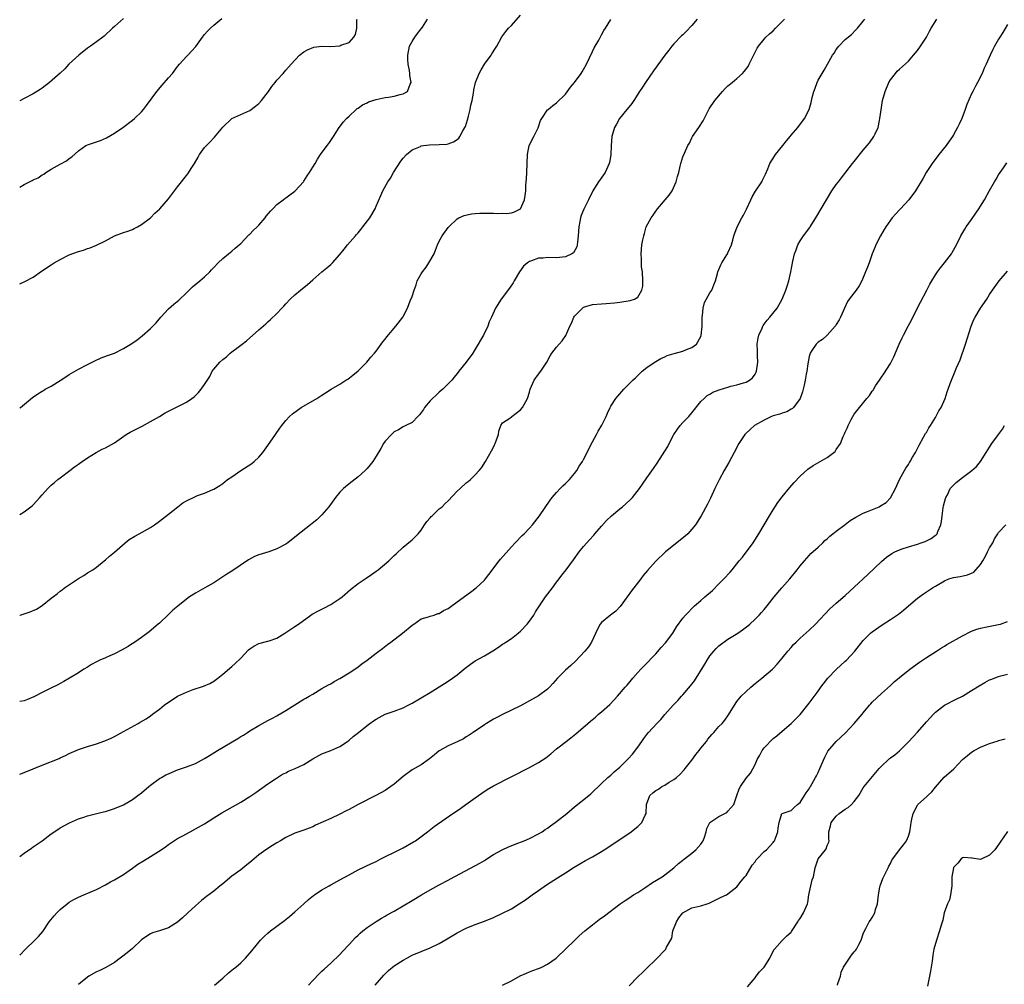
# Model space of a CAD drawing. Units: inches. Extents: x 2523000 to 2526000, y 1542000 to 1545000.
# Drawn here: x 2523000 to 2523218, y 1544151 to 1544365 of the extents above; entities that cross this region are included whole.
import ezdxf

# ---------------------------------------------------------------- set-up
doc = ezdxf.new("R2010")
doc.units = ezdxf.units.IN
doc.header["$MEASUREMENT"] = 0
doc.layers.add('LD25231542_2ft', color=253, linetype='Continuous')

msp = doc.modelspace()

# ---------------------------------------------------------------- linework, layer by layer
at = {"layer": 'LD25231542_2ft'}
for points, elevation in [([(2523000, 1544255.25), (2523001, 1544255.87), (2523002.5, 1544257), (2523002.78, 1544257.22), (2523003, 1544257.44), (2523003.75, 1544258.25), (2523004.43, 1544259), (2523005, 1544259.66), (2523006.23, 1544261), (2523007, 1544261.73), (2523007.68, 1544262.32), (2523008.47, 1544263), (2523009, 1544263.42), (2523011.1, 1544265), (2523012.17, 1544265.83), (2523013, 1544266.4), (2523013.34, 1544266.66), (2523013.84, 1544267), (2523015, 1544267.85), (2523016.97, 1544269.03), (2523018.25, 1544269.74), (2523019, 1544270.05), (2523021, 1544271.18), (2523023.63, 1544273), (2523024.47, 1544273.53), (2523025.8, 1544274.2), (2523027.15, 1544274.85), (2523029, 1544275.85), (2523030.96, 1544277), (2523032.23, 1544277.77), (2523033, 1544278.19), (2523037, 1544280.18), (2523038.16, 1544281), (2523038.64, 1544281.36), (2523039, 1544281.66), (2523039.67, 1544282.33), (2523040.21, 1544283), (2523041, 1544284.08), (2523042.14, 1544285.86), (2523042.69, 1544287), (2523043, 1544287.43), (2523044.33, 1544289), (2523045, 1544289.61), (2523045.83, 1544290.17), (2523046.69, 1544291), (2523047, 1544291.27), (2523048.12, 1544292.12), (2523049.33, 1544293), (2523050.28, 1544293.72), (2523053, 1544296.17), (2523054.53, 1544297.47), (2523055, 1544297.93), (2523055.57, 1544298.43), (2523057, 1544299.82), (2523058.11, 1544301), (2523058.55, 1544301.45), (2523059, 1544301.96), (2523059.97, 1544303), (2523061, 1544303.96), (2523062.24, 1544305), (2523063.79, 1544306.21), (2523065, 1544307.25), (2523066.98, 1544309), (2523068.12, 1544309.88), (2523069, 1544310.64), (2523069.36, 1544311), (2523071, 1544312.88), (2523071.95, 1544314.05), (2523072.7, 1544315), (2523074.43, 1544317), (2523074.68, 1544317.32), (2523075, 1544317.66), (2523075.61, 1544318.39), (2523076.1, 1544319), (2523077.59, 1544321), (2523078.77, 1544323), (2523079, 1544323.55), (2523080.09, 1544325.91), (2523080.48, 1544327), (2523081.58, 1544329), (2523082.2, 1544329.8), (2523082.89, 1544331), (2523084.49, 1544333.51), (2523085, 1544334.18), (2523085.76, 1544335), (2523087, 1544336.02), (2523088.82, 1544336.82), (2523089, 1544336.91), (2523089.51, 1544337), (2523090.81, 1544337.19), (2523093, 1544337.23), (2523094.66, 1544337.34), (2523095, 1544337.41), (2523096.18, 1544337.82), (2523097, 1544338.37), (2523097.35, 1544338.65), (2523097.57, 1544339), (2523098.24, 1544340.24), (2523098.7, 1544341), (2523098.79, 1544341.21), (2523099.28, 1544342.72), (2523099.5, 1544343.5), (2523099.88, 1544345), (2523100.02, 1544345.98), (2523100.28, 1544347), (2523100.59, 1544348.59), (2523100.65, 1544349.35), (2523101.04, 1544351), (2523101.85, 1544353), (2523102.26, 1544353.74), (2523103.06, 1544355), (2523104.53, 1544357), (2523104.68, 1544357.32), (2523105.46, 1544358.54), (2523105.79, 1544359), (2523106.9, 1544361.1), (2523107.74, 1544362.26), (2523108.37, 1544363), (2523109, 1544363.61), (2523111, 1544365.9)], 7602), ([(2523023, 1544365.17), (2523021, 1544363.41), (2523020.58, 1544363), (2523018.73, 1544361.27), (2523018.4, 1544361), (2523017, 1544359.96), (2523015.68, 1544359), (2523015.26, 1544358.74), (2523015, 1544358.55), (2523013.09, 1544357), (2523010.92, 1544355), (2523009.97, 1544354.03), (2523008.95, 1544353.05), (2523006.6, 1544351), (2523005, 1544349.75), (2523004.57, 1544349.43), (2523003, 1544348.44), (2523001, 1544347.41), (2523000, 1544346.92)], 7594), ([(2523000, 1544327.75), (2523001, 1544328.34), (2523002.77, 1544329.23), (2523003, 1544329.38), (2523004.12, 1544329.88), (2523005, 1544330.49), (2523005.32, 1544330.68), (2523005.76, 1544331), (2523007, 1544331.75), (2523009, 1544332.88), (2523010.37, 1544333.63), (2523011, 1544334.11), (2523011.53, 1544334.47), (2523013, 1544335.84), (2523014.66, 1544337), (2523015, 1544337.17), (2523016.39, 1544337.61), (2523017, 1544337.83), (2523017.9, 1544338.1), (2523019.26, 1544338.74), (2523021, 1544339.73), (2523022.86, 1544341), (2523025, 1544342.65), (2523025.43, 1544343), (2523027, 1544344.46), (2523027.46, 1544345), (2523028.14, 1544345.86), (2523030.42, 1544349), (2523031.61, 1544350.39), (2523033, 1544351.97), (2523033.84, 1544353), (2523035, 1544354.48), (2523035.44, 1544355), (2523037, 1544356.76), (2523037.25, 1544357), (2523039.02, 1544358.98), (2523040.5, 1544361), (2523041, 1544361.64), (2523041.65, 1544362.35), (2523042.28, 1544363), (2523043, 1544363.65), (2523044.84, 1544365.16)], 7596), ([(2523000, 1544306.39), (2523001.14, 1544306.86), (2523003, 1544307.87), (2523004.82, 1544309.18), (2523007, 1544310.61), (2523007.62, 1544311), (2523009, 1544311.77), (2523011, 1544312.77), (2523013, 1544313.52), (2523014.16, 1544313.84), (2523015, 1544314.16), (2523015.65, 1544314.35), (2523017.06, 1544314.94), (2523019, 1544315.9), (2523021, 1544316.98), (2523023, 1544317.74), (2523023.97, 1544318.03), (2523025, 1544318.42), (2523025.39, 1544318.61), (2523026.13, 1544319), (2523027, 1544319.51), (2523029, 1544321.01), (2523029.98, 1544322.02), (2523031, 1544322.9), (2523031.09, 1544323), (2523033, 1544325.17), (2523034.35, 1544327), (2523035, 1544327.84), (2523035.84, 1544329), (2523036.38, 1544329.62), (2523037.26, 1544330.74), (2523038.14, 1544332.14), (2523038.72, 1544333), (2523039.57, 1544334.43), (2523039.89, 1544335), (2523041, 1544336.56), (2523041.38, 1544337), (2523042.19, 1544337.81), (2523043, 1544338.7), (2523043.15, 1544338.85), (2523045, 1544341.05), (2523047, 1544342.99), (2523051, 1544344.75), (2523052.3, 1544345.7), (2523053, 1544346.33), (2523053.58, 1544347), (2523055.14, 1544349), (2523055.89, 1544350.11), (2523056.66, 1544351), (2523057, 1544351.47), (2523058.37, 1544353), (2523059, 1544353.67), (2523060.16, 1544355), (2523062.04, 1544357), (2523063, 1544357.76), (2523063.77, 1544358.23), (2523065.2, 1544358.8), (2523067.01, 1544358.99), (2523069, 1544358.98), (2523071, 1544359.12), (2523071.22, 1544359.22), (2523073, 1544359.85), (2523074.1, 1544361), (2523074.42, 1544361.58), (2523074.74, 1544363), (2523074.77, 1544364.77), (2523074.8, 1544365)], 7598), ([(2523000, 1544157.65), (2523001.27, 1544159), (2523003.39, 1544161), (2523004.2, 1544161.8), (2523005.12, 1544162.88), (2523006.57, 1544165), (2523007.64, 1544166.36), (2523008.24, 1544167), (2523009, 1544167.76), (2523010.5, 1544169), (2523011, 1544169.39), (2523012, 1544170), (2523013, 1544170.52), (2523014.2, 1544171), (2523015.62, 1544171.62), (2523017, 1544172.2), (2523019, 1544173.23), (2523020.11, 1544173.89), (2523021, 1544174.34), (2523023, 1544175.54), (2523025, 1544176.95), (2523026.19, 1544177.81), (2523027.42, 1544178.58), (2523029, 1544179.54), (2523031.33, 1544181), (2523032.33, 1544181.67), (2523033, 1544182.18), (2523035, 1544183.46), (2523035.98, 1544183.98), (2523037.82, 1544185), (2523039, 1544185.6), (2523041, 1544186.77), (2523043, 1544188.06), (2523044.81, 1544189.19), (2523049, 1544191.55), (2523051, 1544192.78), (2523052.33, 1544193.67), (2523055, 1544195.58), (2523056.68, 1544196.68), (2523058.25, 1544197.75), (2523059, 1544198.07), (2523059.58, 1544198.42), (2523061.06, 1544199), (2523063, 1544199.91), (2523065, 1544201.11), (2523067, 1544202.24), (2523067.54, 1544202.46), (2523069, 1544203.01), (2523071, 1544203.9), (2523072.69, 1544205), (2523073, 1544205.24), (2523073.93, 1544206.07), (2523075.07, 1544207), (2523077, 1544208.52), (2523077.65, 1544209), (2523078.46, 1544209.54), (2523079, 1544209.93), (2523081, 1544211), (2523083, 1544211.72), (2523085, 1544212.47), (2523086.1, 1544213), (2523087, 1544213.47), (2523089, 1544214.62), (2523091, 1544215.86), (2523094.15, 1544217.85), (2523095, 1544218.35), (2523095.93, 1544219), (2523097, 1544219.78), (2523098.77, 1544221.23), (2523099.91, 1544222.09), (2523101, 1544222.82), (2523103, 1544223.95), (2523104.9, 1544225.1), (2523106.11, 1544225.89), (2523107, 1544226.52), (2523107.31, 1544226.69), (2523107.79, 1544227), (2523109, 1544227.81), (2523110.5, 1544229), (2523111, 1544229.43), (2523112.48, 1544231), (2523113, 1544231.67), (2523113.94, 1544233), (2523114.33, 1544233.67), (2523115.19, 1544235), (2523116.59, 1544237), (2523118.08, 1544239), (2523119, 1544240.27), (2523119.56, 1544241), (2523120.17, 1544241.83), (2523121.1, 1544243), (2523122.78, 1544245.22), (2523124.05, 1544247), (2523125, 1544248.2), (2523125.68, 1544249), (2523126.33, 1544249.67), (2523127.28, 1544250.72), (2523127.49, 1544251), (2523129, 1544252.65), (2523130.08, 1544253.92), (2523131.22, 1544255), (2523133, 1544256.51), (2523133.65, 1544257), (2523134.37, 1544257.63), (2523135.42, 1544258.58), (2523135.82, 1544259), (2523137.37, 1544261), (2523138.02, 1544261.98), (2523139, 1544263.39), (2523140.52, 1544265.48), (2523141.34, 1544266.66), (2523142.48, 1544268.48), (2523143, 1544269.28), (2523143.65, 1544270.35), (2523143.97, 1544271), (2523144.98, 1544273), (2523145.8, 1544274.2), (2523146.37, 1544275), (2523147, 1544275.67), (2523148.29, 1544277), (2523149, 1544277.8), (2523151, 1544280.28), (2523151.69, 1544281), (2523152.4, 1544281.6), (2523153, 1544281.92), (2523153.66, 1544282.34), (2523155.08, 1544282.92), (2523157, 1544283.49), (2523157.67, 1544283.67), (2523159, 1544283.96), (2523160.42, 1544284.43), (2523161, 1544284.57), (2523161.77, 1544285), (2523162.43, 1544285.57), (2523163, 1544286.38), (2523163.22, 1544286.78), (2523163.31, 1544287), (2523163.61, 1544289), (2523163.55, 1544290.45), (2523163.55, 1544291.55), (2523163.5, 1544293), (2523163.69, 1544294.31), (2523163.83, 1544295), (2523164.56, 1544296.56), (2523164.74, 1544297), (2523164.83, 1544297.17), (2523165.69, 1544298.3), (2523166.31, 1544299), (2523167.88, 1544301), (2523169.03, 1544303), (2523169.83, 1544305), (2523170.14, 1544305.86), (2523170.48, 1544307), (2523170.95, 1544309), (2523171.37, 1544311.37), (2523171.75, 1544313), (2523172.11, 1544313.89), (2523172.47, 1544315), (2523173, 1544315.93), (2523173.76, 1544317), (2523175.15, 1544318.85), (2523175.24, 1544319), (2523176.49, 1544321), (2523178.81, 1544325), (2523180.03, 1544327), (2523181, 1544328.37), (2523181.47, 1544329), (2523182.16, 1544329.84), (2523184.64, 1544333), (2523185, 1544333.48), (2523187, 1544336.01), (2523187.85, 1544337), (2523188.36, 1544337.64), (2523189.37, 1544339), (2523189.63, 1544339.63), (2523190.29, 1544341), (2523190.56, 1544342.56), (2523190.68, 1544343), (2523190.93, 1544344.93), (2523191.28, 1544347), (2523191.83, 1544349), (2523192.67, 1544351), (2523193, 1544351.58), (2523194.13, 1544353), (2523194.54, 1544353.46), (2523195, 1544353.92), (2523197, 1544355.73), (2523198.12, 1544357), (2523199, 1544358.03), (2523199.68, 1544359), (2523200.98, 1544361), (2523201.66, 1544362.34), (2523202.07, 1544363), (2523203.32, 1544365)], 7612), ([(2523000, 1544179.47), (2523001, 1544180.26), (2523002.63, 1544181.37), (2523003, 1544181.61), (2523005, 1544182.97), (2523007, 1544184.5), (2523008.49, 1544185.51), (2523009, 1544185.84), (2523011.01, 1544186.99), (2523013, 1544187.87), (2523014.24, 1544188.24), (2523015, 1544188.51), (2523018.6, 1544189.4), (2523019, 1544189.49), (2523020.13, 1544189.87), (2523021, 1544190.13), (2523023, 1544190.98), (2523025, 1544192.14), (2523026.18, 1544193), (2523027, 1544193.64), (2523028.62, 1544195), (2523029, 1544195.3), (2523031, 1544196.75), (2523031.41, 1544197), (2523032.43, 1544197.57), (2523033, 1544197.85), (2523033.8, 1544198.2), (2523035, 1544198.69), (2523037, 1544199.4), (2523039, 1544200.14), (2523041, 1544201.18), (2523042.1, 1544201.9), (2523043.85, 1544203), (2523048.35, 1544205.65), (2523049, 1544206.07), (2523049.59, 1544206.41), (2523050.53, 1544207), (2523051, 1544207.32), (2523053, 1544208.52), (2523055, 1544209.6), (2523055.89, 1544210.11), (2523057, 1544210.66), (2523057.21, 1544210.79), (2523059, 1544211.82), (2523063, 1544214.36), (2523063.4, 1544214.6), (2523064.19, 1544215), (2523065, 1544215.5), (2523067, 1544216.7), (2523068.46, 1544217.54), (2523069, 1544217.79), (2523069.73, 1544218.27), (2523071, 1544218.9), (2523073, 1544220.16), (2523074.27, 1544221), (2523075, 1544221.53), (2523075.83, 1544222.17), (2523077.04, 1544223), (2523079, 1544224.53), (2523079.64, 1544225), (2523080.4, 1544225.6), (2523081.54, 1544226.46), (2523082.27, 1544227), (2523084.86, 1544229), (2523087, 1544230.75), (2523087.39, 1544231), (2523089, 1544232.18), (2523090.61, 1544232.61), (2523091, 1544232.76), (2523091.85, 1544233), (2523092.7, 1544233.3), (2523093, 1544233.33), (2523093.98, 1544234.02), (2523095, 1544234.44), (2523095.31, 1544234.69), (2523097, 1544235.89), (2523099.95, 1544238.05), (2523101.16, 1544239), (2523103, 1544240.74), (2523103.23, 1544241), (2523104.02, 1544241.98), (2523106.29, 1544245), (2523106.61, 1544245.39), (2523109, 1544248.1), (2523109.84, 1544249), (2523111.39, 1544250.61), (2523111.79, 1544251), (2523113, 1544252.23), (2523113.67, 1544253), (2523115.22, 1544255), (2523117.58, 1544258.42), (2523118.01, 1544259), (2523119, 1544260.13), (2523119.84, 1544261), (2523120.4, 1544261.6), (2523121, 1544262.15), (2523121.85, 1544263), (2523123, 1544264.35), (2523123.49, 1544265), (2523124.04, 1544265.96), (2523124.73, 1544267), (2523125, 1544267.48), (2523127, 1544271.37), (2523127.89, 1544273), (2523128.24, 1544273.76), (2523129.06, 1544275.06), (2523130.01, 1544277), (2523130.3, 1544277.7), (2523130.87, 1544279), (2523131, 1544279.23), (2523132.14, 1544281), (2523133, 1544282.03), (2523133.48, 1544282.52), (2523133.89, 1544283), (2523135.9, 1544285), (2523136.47, 1544285.53), (2523137.47, 1544286.53), (2523137.99, 1544287), (2523139, 1544287.82), (2523140.89, 1544289.11), (2523141, 1544289.16), (2523142.14, 1544289.86), (2523143, 1544290.2), (2523143.54, 1544290.46), (2523145.07, 1544290.93), (2523147, 1544291.47), (2523147.84, 1544291.84), (2523149, 1544292.29), (2523149.99, 1544293), (2523151, 1544294.72), (2523151.08, 1544294.92), (2523151.25, 1544297), (2523151.26, 1544299), (2523151.33, 1544299.33), (2523151.48, 1544301), (2523151.78, 1544302.22), (2523153, 1544304.41), (2523153.4, 1544305), (2523153.88, 1544306.12), (2523154.23, 1544307), (2523154.65, 1544308.65), (2523154.76, 1544309), (2523155, 1544309.51), (2523155.44, 1544310.56), (2523155.65, 1544311), (2523156.76, 1544312.76), (2523156.9, 1544313), (2523157, 1544313.2), (2523157.75, 1544315), (2523158.06, 1544316.06), (2523158.31, 1544317), (2523159.01, 1544318.99), (2523160.07, 1544321), (2523160.41, 1544321.59), (2523161.09, 1544322.91), (2523162.04, 1544325), (2523162.36, 1544325.64), (2523163.08, 1544326.92), (2523164.52, 1544329), (2523164.69, 1544329.31), (2523165.33, 1544330.67), (2523165.83, 1544331.83), (2523166.31, 1544333), (2523167.34, 1544334.66), (2523167.57, 1544335), (2523169.16, 1544337), (2523169.94, 1544338.06), (2523170.78, 1544339), (2523171, 1544339.29), (2523172.47, 1544341), (2523173.96, 1544343), (2523174.98, 1544345.02), (2523175.43, 1544346.57), (2523175.67, 1544347.67), (2523176.04, 1544349), (2523176.32, 1544349.68), (2523176.77, 1544351), (2523177, 1544351.45), (2523177.86, 1544353), (2523178.33, 1544353.67), (2523179.04, 1544355.04), (2523180.2, 1544357), (2523180.52, 1544357.48), (2523181, 1544358.27), (2523181.54, 1544359), (2523183, 1544360.48), (2523184.36, 1544361.64), (2523185.37, 1544362.63), (2523185.69, 1544363), (2523187, 1544364.57), (2523187.33, 1544365)], 7610), ([(2523000, 1544197.74), (2523001, 1544198.12), (2523005, 1544199.77), (2523008.75, 1544201.25), (2523009, 1544201.38), (2523010.13, 1544201.87), (2523011, 1544202.35), (2523013, 1544203.22), (2523015, 1544203.89), (2523016.25, 1544204.26), (2523017, 1544204.49), (2523018.85, 1544205.15), (2523020.26, 1544205.74), (2523021, 1544206.1), (2523023, 1544207.18), (2523026.25, 1544209), (2523026.74, 1544209.26), (2523028, 1544210), (2523029, 1544210.66), (2523029.46, 1544211), (2523031, 1544212.15), (2523032.04, 1544213), (2523033, 1544213.67), (2523033.81, 1544214.18), (2523035, 1544215), (2523037, 1544215.94), (2523038.49, 1544216.49), (2523040.78, 1544217.22), (2523042.15, 1544217.85), (2523043, 1544218.35), (2523043.89, 1544219), (2523045, 1544219.87), (2523047, 1544221.58), (2523047.75, 1544222.25), (2523049, 1544223.47), (2523050.71, 1544225.29), (2523051, 1544225.52), (2523051.87, 1544226.13), (2523053, 1544226.67), (2523055, 1544227.19), (2523055.31, 1544227.31), (2523057, 1544227.89), (2523058.78, 1544229), (2523060.12, 1544229.88), (2523061, 1544230.48), (2523061.81, 1544231), (2523064.54, 1544233), (2523064.82, 1544233.18), (2523065, 1544233.29), (2523066.12, 1544233.88), (2523067.45, 1544234.55), (2523069, 1544235.31), (2523071, 1544236.65), (2523071.45, 1544237), (2523073.32, 1544238.68), (2523075, 1544239.99), (2523076.82, 1544241.18), (2523078, 1544242), (2523079, 1544242.68), (2523079.44, 1544243), (2523081.81, 1544245), (2523082.43, 1544245.57), (2523083, 1544246.15), (2523083.45, 1544246.55), (2523085, 1544248.04), (2523086.66, 1544249.34), (2523087, 1544249.65), (2523087.7, 1544250.3), (2523088.3, 1544251), (2523089, 1544251.77), (2523089.74, 1544253), (2523090.25, 1544253.75), (2523091, 1544254.54), (2523091.19, 1544254.81), (2523091.41, 1544255), (2523093, 1544256.53), (2523093.62, 1544257), (2523094.29, 1544257.71), (2523095, 1544258.33), (2523097, 1544260.41), (2523097.61, 1544261), (2523099, 1544262.25), (2523099.43, 1544262.57), (2523099.92, 1544263), (2523101, 1544264.05), (2523101.87, 1544265), (2523102.37, 1544265.63), (2523103.27, 1544267), (2523104.62, 1544269.38), (2523105, 1544270.19), (2523105.28, 1544270.72), (2523105.41, 1544271), (2523106.11, 1544273), (2523106.24, 1544273.76), (2523106.63, 1544275), (2523107, 1544275.6), (2523108.63, 1544276.63), (2523109, 1544276.9), (2523109.11, 1544277), (2523111, 1544278.44), (2523111.44, 1544279), (2523112.54, 1544281), (2523113, 1544282.38), (2523113.19, 1544283), (2523114.06, 1544285), (2523115, 1544286.33), (2523115.5, 1544287), (2523116.83, 1544289), (2523117.6, 1544290.4), (2523117.96, 1544291), (2523119, 1544292.34), (2523119.58, 1544293), (2523120.23, 1544293.77), (2523121.06, 1544294.94), (2523121.98, 1544297), (2523122.31, 1544297.69), (2523122.85, 1544299), (2523123, 1544299.21), (2523124.72, 1544301), (2523124.88, 1544301.12), (2523125, 1544301.18), (2523127, 1544301.76), (2523129, 1544301.96), (2523129.99, 1544302.01), (2523131.83, 1544302.17), (2523133, 1544302.3), (2523135.31, 1544302.69), (2523136.25, 1544303), (2523137, 1544303.44), (2523137.93, 1544305), (2523138.12, 1544305.88), (2523138.1, 1544307), (2523138.02, 1544309), (2523137.87, 1544310.13), (2523137.85, 1544311), (2523137.85, 1544311.85), (2523137.74, 1544313), (2523137.91, 1544315), (2523138.11, 1544316.11), (2523138.32, 1544317), (2523138.5, 1544317.5), (2523138.9, 1544319), (2523139.96, 1544321), (2523140.43, 1544321.57), (2523141, 1544322.49), (2523141.24, 1544322.76), (2523141.4, 1544323), (2523143.97, 1544326.03), (2523144.6, 1544327), (2523145.53, 1544329), (2523145.83, 1544330.17), (2523146.09, 1544331), (2523146.41, 1544332.41), (2523146.52, 1544333), (2523147, 1544334.52), (2523147.33, 1544335.33), (2523148.14, 1544337), (2523148.44, 1544337.56), (2523149, 1544338.72), (2523149.16, 1544339), (2523150.55, 1544341), (2523151.5, 1544342.5), (2523152.75, 1544345), (2523152.84, 1544345.16), (2523154.07, 1544347), (2523155.76, 1544349), (2523156.37, 1544349.63), (2523157, 1544350.2), (2523157.91, 1544351), (2523159, 1544351.88), (2523160.22, 1544353), (2523160.59, 1544353.41), (2523161.45, 1544354.55), (2523161.73, 1544355), (2523163, 1544357.7), (2523163.44, 1544358.56), (2523163.74, 1544359), (2523165, 1544360.55), (2523165.41, 1544361), (2523166.23, 1544361.77), (2523167, 1544362.45), (2523167.52, 1544363), (2523169, 1544364.45), (2523169.52, 1544365)], 7608), ([(2523150.17, 1544365), (2523149, 1544363.61), (2523147.73, 1544362.27), (2523147, 1544361.55), (2523146.7, 1544361.3), (2523145, 1544359.5), (2523144.55, 1544359), (2523143.86, 1544358.14), (2523143, 1544357), (2523140.48, 1544353.52), (2523138.7, 1544351), (2523138.04, 1544349.96), (2523137.39, 1544349), (2523136.12, 1544347), (2523135.66, 1544346.34), (2523135, 1544345.54), (2523134.61, 1544345), (2523132.98, 1544343), (2523132.27, 1544341.73), (2523131.82, 1544341), (2523131.24, 1544339), (2523131.11, 1544337), (2523131.03, 1544334.97), (2523130.73, 1544333.27), (2523130.66, 1544333), (2523130.34, 1544332.34), (2523129.77, 1544331), (2523128.32, 1544329), (2523127.01, 1544326.99), (2523126.06, 1544325), (2523125.06, 1544322.94), (2523124.46, 1544321.54), (2523124.3, 1544321), (2523124.16, 1544320.16), (2523123.94, 1544319), (2523123.83, 1544317), (2523123.63, 1544315.63), (2523123.59, 1544315), (2523123.47, 1544314.53), (2523122.74, 1544313.26), (2523122.4, 1544313), (2523121, 1544312.34), (2523120.31, 1544312.31), (2523119, 1544312.13), (2523117, 1544312.17), (2523116.06, 1544312.06), (2523115, 1544312.03), (2523113.44, 1544311.44), (2523113, 1544311.32), (2523112.53, 1544311), (2523111.7, 1544310.3), (2523110.77, 1544309), (2523109.59, 1544307), (2523109.38, 1544306.62), (2523108.56, 1544305.44), (2523106.71, 1544303), (2523105.49, 1544301), (2523104.56, 1544299), (2523104.08, 1544297.92), (2523103.74, 1544297), (2523102.84, 1544295), (2523101, 1544291.87), (2523100.41, 1544291), (2523098.97, 1544289.03), (2523097.35, 1544287), (2523097, 1544286.52), (2523096.31, 1544285.69), (2523095.79, 1544285), (2523095, 1544284.18), (2523093.83, 1544283), (2523093, 1544282.35), (2523092.29, 1544281.71), (2523091.52, 1544281), (2523091, 1544280.46), (2523089.76, 1544279), (2523089.49, 1544278.51), (2523088.66, 1544277.34), (2523088.29, 1544277), (2523087, 1544275.62), (2523085.59, 1544275), (2523085, 1544274.69), (2523083.98, 1544274.02), (2523083, 1544273.59), (2523082.74, 1544273.26), (2523082.41, 1544273), (2523081, 1544271.52), (2523080.64, 1544271), (2523080.08, 1544269.92), (2523079, 1544268.21), (2523078.28, 1544267), (2523077.71, 1544266.29), (2523077, 1544265.47), (2523076.56, 1544265), (2523075, 1544263.58), (2523073, 1544262.07), (2523071.76, 1544261), (2523071, 1544260.24), (2523070.02, 1544259), (2523068.56, 1544257), (2523067, 1544255.18), (2523065.89, 1544254.11), (2523061, 1544250.21), (2523059.42, 1544249), (2523059, 1544248.71), (2523057, 1544247.64), (2523055.24, 1544247), (2523053, 1544246.34), (2523052.03, 1544245.97), (2523050.74, 1544245.26), (2523047, 1544242.71), (2523045.94, 1544242.06), (2523044.39, 1544241), (2523043, 1544240.14), (2523041.04, 1544239), (2523039, 1544237.86), (2523037.67, 1544237), (2523037, 1544236.54), (2523035.02, 1544234.98), (2523033.96, 1544234.04), (2523033, 1544233.1), (2523031, 1544231.21), (2523030.72, 1544231), (2523028.71, 1544229.29), (2523027, 1544228.04), (2523025.53, 1544227), (2523025.21, 1544226.79), (2523025, 1544226.68), (2523024.01, 1544225.99), (2523022.74, 1544225.26), (2523021, 1544224.38), (2523019.97, 1544223.97), (2523019, 1544223.55), (2523017.75, 1544223), (2523017, 1544222.64), (2523015.95, 1544222.05), (2523015, 1544221.48), (2523014.21, 1544221), (2523013, 1544220.19), (2523011.07, 1544219), (2523009.76, 1544218.24), (2523009, 1544217.86), (2523008.45, 1544217.55), (2523006.75, 1544216.75), (2523005, 1544215.87), (2523003.13, 1544214.87), (2523001.73, 1544214.27), (2523001, 1544214), (2523000, 1544213.83)], 7606), ([(2523000, 1544278.84), (2523000.21, 1544279), (2523002.85, 1544281.15), (2523004.03, 1544281.97), (2523005, 1544282.58), (2523005.25, 1544282.75), (2523005.66, 1544283), (2523007, 1544283.73), (2523009, 1544284.97), (2523010.22, 1544285.78), (2523011, 1544286.25), (2523011.45, 1544286.55), (2523013, 1544287.43), (2523015, 1544288.53), (2523016.66, 1544289.34), (2523018.05, 1544289.95), (2523019.5, 1544290.5), (2523021, 1544291.04), (2523023, 1544292.01), (2523024.86, 1544293.14), (2523026.02, 1544293.98), (2523027.14, 1544294.86), (2523029, 1544296.46), (2523029.49, 1544297), (2523030.25, 1544297.75), (2523031.25, 1544299), (2523033, 1544300.84), (2523034.16, 1544301.84), (2523035.25, 1544302.75), (2523037, 1544304.36), (2523038.33, 1544305.67), (2523039.96, 1544307), (2523041, 1544307.89), (2523042.13, 1544309), (2523042.55, 1544309.45), (2523043, 1544309.98), (2523043.97, 1544311), (2523045, 1544311.98), (2523046.3, 1544313), (2523047, 1544313.58), (2523047.76, 1544314.24), (2523048.67, 1544315), (2523049, 1544315.32), (2523050.8, 1544317.2), (2523051, 1544317.38), (2523051.79, 1544318.21), (2523052.62, 1544319), (2523053, 1544319.39), (2523054.43, 1544321), (2523054.67, 1544321.33), (2523055.56, 1544322.44), (2523056.12, 1544323), (2523057, 1544323.93), (2523058.43, 1544325), (2523058.74, 1544325.26), (2523059, 1544325.43), (2523059.88, 1544326.12), (2523061, 1544326.92), (2523061.09, 1544327), (2523062.89, 1544329), (2523063, 1544329.14), (2523063.72, 1544330.28), (2523064.26, 1544331), (2523065, 1544332.2), (2523065.47, 1544333), (2523066.01, 1544333.99), (2523066.71, 1544335), (2523068.19, 1544337), (2523068.55, 1544337.45), (2523069, 1544338.14), (2523069.53, 1544339), (2523070.83, 1544341), (2523071.78, 1544342.22), (2523072.46, 1544343), (2523073, 1544343.54), (2523074.6, 1544345), (2523074.81, 1544345.19), (2523075, 1544345.3), (2523075.98, 1544346.02), (2523077, 1544346.48), (2523077.34, 1544346.66), (2523079, 1544347.18), (2523081, 1544347.61), (2523081.75, 1544347.75), (2523083, 1544347.93), (2523084.34, 1544348.34), (2523085, 1544348.46), (2523085.94, 1544349), (2523086.57, 1544350.57), (2523086.81, 1544351), (2523086.5, 1544352.5), (2523086.49, 1544353), (2523086.4, 1544353.6), (2523086.1, 1544355), (2523086.04, 1544356.04), (2523086.01, 1544357), (2523086.44, 1544359), (2523087, 1544360.07), (2523087.58, 1544361), (2523088.15, 1544361.85), (2523089, 1544362.89), (2523089.26, 1544363.26), (2523090.41, 1544365)], 7600), ([(2523000, 1544232.98), (2523000.08, 1544233), (2523002.31, 1544233.69), (2523003.7, 1544234.3), (2523005, 1544235.14), (2523007, 1544236.75), (2523008.29, 1544237.71), (2523009, 1544238.27), (2523009.42, 1544238.58), (2523009.95, 1544239), (2523013, 1544241.08), (2523014.25, 1544241.75), (2523015, 1544242.32), (2523016.19, 1544243), (2523017, 1544243.59), (2523018.7, 1544245), (2523019, 1544245.22), (2523019.93, 1544246.07), (2523021, 1544246.92), (2523023.39, 1544249), (2523024.27, 1544249.73), (2523025.5, 1544250.5), (2523026.5, 1544251), (2523029, 1544252.4), (2523029.91, 1544253), (2523031, 1544253.82), (2523031.66, 1544254.34), (2523033, 1544255.36), (2523035.05, 1544257), (2523036.18, 1544257.82), (2523037, 1544258.27), (2523039, 1544259.25), (2523039.44, 1544259.44), (2523041, 1544260.01), (2523042.78, 1544260.78), (2523043, 1544260.86), (2523044.33, 1544261.67), (2523045, 1544262.12), (2523046.1, 1544263), (2523047, 1544263.64), (2523049, 1544264.98), (2523051.44, 1544266.56), (2523052, 1544267), (2523053, 1544267.99), (2523053.88, 1544269), (2523055, 1544270.52), (2523056.73, 1544273), (2523057.63, 1544274.37), (2523058.13, 1544275), (2523059, 1544276.11), (2523059.84, 1544277), (2523060.44, 1544277.56), (2523062.43, 1544279), (2523065.84, 1544281), (2523067, 1544281.71), (2523067.78, 1544282.22), (2523069.06, 1544283), (2523071, 1544284.16), (2523072.32, 1544285), (2523072.72, 1544285.28), (2523073.86, 1544286.14), (2523075, 1544287.09), (2523076.92, 1544289), (2523077.87, 1544290.13), (2523078.66, 1544291), (2523079, 1544291.43), (2523080.15, 1544293), (2523080.49, 1544293.51), (2523081, 1544294.13), (2523081.36, 1544294.64), (2523083.41, 1544297), (2523084.91, 1544299), (2523085, 1544299.14), (2523085.94, 1544301), (2523086.59, 1544302.59), (2523087, 1544303.54), (2523087.42, 1544305), (2523087.85, 1544306.15), (2523088.14, 1544307), (2523089, 1544308.58), (2523089.26, 1544309), (2523090.07, 1544310.07), (2523090.73, 1544311), (2523091.86, 1544313), (2523092.14, 1544313.86), (2523092.62, 1544315), (2523093, 1544315.83), (2523093.64, 1544317), (2523095, 1544318.88), (2523095.1, 1544319), (2523097, 1544320.78), (2523097.35, 1544321), (2523098.49, 1544321.51), (2523100.13, 1544321.87), (2523101, 1544321.92), (2523101.98, 1544322.02), (2523105, 1544322.03), (2523106.02, 1544321.98), (2523107, 1544321.99), (2523108.02, 1544321.98), (2523109, 1544322.13), (2523109.69, 1544322.31), (2523111.01, 1544323), (2523111.91, 1544325), (2523112.08, 1544325.92), (2523112.17, 1544327), (2523112.22, 1544328.22), (2523112.37, 1544329.63), (2523112.45, 1544331), (2523112.53, 1544335), (2523112.95, 1544337), (2523114, 1544339), (2523114.91, 1544340.91), (2523115.47, 1544342.53), (2523115.75, 1544343), (2523117, 1544344.88), (2523117.11, 1544345), (2523118.15, 1544345.85), (2523119, 1544346.46), (2523121, 1544348.41), (2523122.08, 1544349.92), (2523122.95, 1544351), (2523124.46, 1544353), (2523124.65, 1544353.35), (2523125, 1544353.88), (2523125.63, 1544355), (2523127, 1544357.85), (2523127.36, 1544358.64), (2523128.37, 1544360.37), (2523128.8, 1544361.2), (2523129, 1544361.54), (2523129.51, 1544362.49), (2523129.88, 1544363), (2523131, 1544364.92)], 7604), ([(2523219, 1544363.81), (2523217.94, 1544362.06), (2523217.25, 1544361), (2523217, 1544360.55), (2523216.09, 1544359), (2523215.72, 1544358.28), (2523215.09, 1544357), (2523214.21, 1544355), (2523213.82, 1544354.18), (2523213.34, 1544353), (2523212.33, 1544351), (2523211.84, 1544350.16), (2523211.28, 1544349), (2523211, 1544348.46), (2523209.93, 1544346.07), (2523209.57, 1544345), (2523208.82, 1544343), (2523208.25, 1544341.75), (2523207.89, 1544341), (2523207, 1544339.34), (2523206.79, 1544339), (2523206.06, 1544337.94), (2523205.34, 1544337), (2523203.76, 1544335), (2523202.25, 1544333), (2523200.96, 1544331), (2523200.25, 1544329.75), (2523198.57, 1544327), (2523197.13, 1544325), (2523195.24, 1544323), (2523195, 1544322.77), (2523193.39, 1544321), (2523193, 1544320.5), (2523191.97, 1544319), (2523191.63, 1544318.37), (2523190.79, 1544317), (2523189.78, 1544315), (2523189.58, 1544314.42), (2523189, 1544312.99), (2523188.32, 1544311), (2523187.93, 1544310.07), (2523187.5, 1544309), (2523186.65, 1544307), (2523186.05, 1544305.95), (2523185.39, 1544305), (2523183.85, 1544303), (2523183.53, 1544302.47), (2523182.8, 1544301), (2523181.95, 1544299), (2523181.64, 1544298.36), (2523181, 1544297.34), (2523180.88, 1544297.12), (2523180.79, 1544297), (2523179.02, 1544294.98), (2523177.95, 1544294.05), (2523177, 1544293.48), (2523176.75, 1544293.25), (2523176.52, 1544293), (2523175.61, 1544291.61), (2523175.19, 1544291), (2523175, 1544290.26), (2523174.67, 1544288.67), (2523174.48, 1544287), (2523174.35, 1544286.35), (2523174.12, 1544285), (2523173.9, 1544283.9), (2523173.69, 1544283), (2523173.53, 1544282.47), (2523173, 1544281), (2523171.51, 1544279), (2523171.28, 1544278.72), (2523171, 1544278.57), (2523170.02, 1544277.98), (2523169, 1544277.74), (2523168.49, 1544277.51), (2523167, 1544277.13), (2523166.67, 1544277), (2523165, 1544276.2), (2523162.91, 1544275), (2523161.89, 1544274.11), (2523160.86, 1544273.14), (2523160.73, 1544273), (2523159.39, 1544271), (2523158.38, 1544269), (2523157.21, 1544266.79), (2523156.16, 1544265), (2523155.03, 1544262.97), (2523154.07, 1544261), (2523153.11, 1544258.89), (2523152.47, 1544257.53), (2523151.03, 1544254.97), (2523149.82, 1544253), (2523149, 1544251.99), (2523148.09, 1544251), (2523147.51, 1544250.49), (2523143.16, 1544247), (2523141, 1544244.95), (2523139.14, 1544242.86), (2523138.23, 1544241.77), (2523137.7, 1544241), (2523136.15, 1544239), (2523135.63, 1544238.37), (2523134.68, 1544237), (2523133.12, 1544234.88), (2523132.13, 1544233.87), (2523130.98, 1544233), (2523129, 1544231.36), (2523128.68, 1544231), (2523128.11, 1544229.89), (2523126.78, 1544227), (2523126.06, 1544225.94), (2523125.29, 1544225), (2523123.22, 1544222.79), (2523122.18, 1544221.82), (2523121, 1544220.8), (2523119.21, 1544219), (2523118.18, 1544217.82), (2523117.44, 1544217), (2523117, 1544216.55), (2523115, 1544215.08), (2523113.65, 1544214.35), (2523113, 1544213.96), (2523112.36, 1544213.64), (2523111, 1544212.88), (2523109, 1544211.9), (2523107, 1544210.97), (2523105.74, 1544210.26), (2523105, 1544209.9), (2523104.45, 1544209.55), (2523103.48, 1544209), (2523103, 1544208.69), (2523100.52, 1544207), (2523099.64, 1544206.36), (2523099, 1544205.99), (2523098.4, 1544205.6), (2523097, 1544204.92), (2523095, 1544203.99), (2523093.14, 1544203), (2523093, 1544202.9), (2523091.96, 1544202.04), (2523090.85, 1544201.15), (2523089, 1544199.8), (2523087, 1544198.67), (2523085, 1544197.24), (2523083, 1544195.53), (2523082.27, 1544195), (2523081, 1544194.15), (2523078.95, 1544193.05), (2523075, 1544191), (2523073.71, 1544190.29), (2523073, 1544189.94), (2523072.4, 1544189.6), (2523071, 1544188.87), (2523069, 1544187.94), (2523065.59, 1544186.41), (2523065, 1544186.11), (2523064.19, 1544185.81), (2523063, 1544185.34), (2523061, 1544184.66), (2523059, 1544183.73), (2523057.8, 1544183), (2523057, 1544182.55), (2523056.04, 1544181.96), (2523054.57, 1544181), (2523053, 1544179.87), (2523051.94, 1544179), (2523051.43, 1544178.57), (2523051, 1544178.17), (2523050.36, 1544177.64), (2523049, 1544176.58), (2523047, 1544175.13), (2523045, 1544173.48), (2523044.44, 1544173), (2523043, 1544171.85), (2523041.39, 1544170.61), (2523040.27, 1544169.73), (2523039, 1544168.6), (2523037.29, 1544167), (2523036.09, 1544165.91), (2523035, 1544164.98), (2523033, 1544163.69), (2523031, 1544163), (2523029.44, 1544162.56), (2523029, 1544162.36), (2523028.16, 1544161.84), (2523027, 1544161.03), (2523025, 1544159.13), (2523023.86, 1544158.15), (2523021, 1544156.04), (2523019.07, 1544154.93), (2523017.74, 1544154.26), (2523017, 1544153.95), (2523015.33, 1544153), (2523015, 1544152.8), (2523013, 1544151.17)], 7614), ([(2523043.15, 1544151), (2523045, 1544152.54), (2523046.27, 1544153.73), (2523047.41, 1544154.59), (2523047.92, 1544155), (2523049, 1544155.92), (2523050.09, 1544157), (2523050.52, 1544157.48), (2523051.43, 1544158.57), (2523051.76, 1544159), (2523053.4, 1544161), (2523054.2, 1544161.8), (2523055, 1544162.54), (2523055.56, 1544163), (2523057, 1544164.06), (2523058.71, 1544165.29), (2523059.81, 1544166.19), (2523061, 1544167.22), (2523062.97, 1544169), (2523064.05, 1544169.95), (2523065.14, 1544170.86), (2523065.32, 1544171), (2523067, 1544172.1), (2523068.59, 1544173), (2523069, 1544173.21), (2523071, 1544174.31), (2523073, 1544175.47), (2523075, 1544176.55), (2523078.02, 1544177.98), (2523079, 1544178.43), (2523080.08, 1544179), (2523084.13, 1544181), (2523085, 1544181.45), (2523087.28, 1544182.72), (2523087.72, 1544183), (2523090.43, 1544185), (2523091.86, 1544186.14), (2523096.01, 1544189), (2523096.61, 1544189.39), (2523097.8, 1544190.2), (2523098.9, 1544191), (2523101, 1544192.48), (2523102.44, 1544193.56), (2523103.64, 1544194.36), (2523105, 1544195.13), (2523113, 1544199.2), (2523115, 1544200.31), (2523116.61, 1544201.39), (2523117.72, 1544202.28), (2523119, 1544203.37), (2523121.13, 1544205), (2523122.2, 1544205.8), (2523123.29, 1544206.71), (2523125.97, 1544209), (2523126.54, 1544209.46), (2523127.62, 1544210.38), (2523128.33, 1544211), (2523129, 1544211.55), (2523130.79, 1544213.21), (2523131.78, 1544214.22), (2523132.5, 1544215), (2523134.24, 1544217), (2523134.6, 1544217.4), (2523135, 1544217.93), (2523135.88, 1544219), (2523137, 1544220.29), (2523137.66, 1544221), (2523138.33, 1544221.67), (2523141, 1544224.42), (2523142.23, 1544225.77), (2523143.16, 1544226.84), (2523144.79, 1544229), (2523145.6, 1544230.4), (2523147, 1544232.3), (2523147.59, 1544233), (2523149.61, 1544235), (2523151, 1544236.19), (2523151.89, 1544237), (2523153.56, 1544238.44), (2523155, 1544239.88), (2523156.1, 1544241), (2523157.49, 1544242.51), (2523157.9, 1544243), (2523159.51, 1544245), (2523160.19, 1544245.81), (2523162.59, 1544249), (2523163.87, 1544251), (2523166.18, 1544255), (2523167, 1544256.31), (2523168.06, 1544257.94), (2523169, 1544259.15), (2523170.72, 1544261.28), (2523171.67, 1544262.33), (2523173, 1544263.75), (2523174.7, 1544265.3), (2523175.87, 1544266.13), (2523179, 1544267.92), (2523180.46, 1544269), (2523180.75, 1544269.25), (2523181, 1544269.66), (2523181.94, 1544271), (2523182.56, 1544272.56), (2523182.86, 1544273.14), (2523183, 1544273.53), (2523183.49, 1544274.51), (2523183.66, 1544275), (2523184.34, 1544276.34), (2523184.7, 1544277), (2523185, 1544277.47), (2523186.16, 1544279), (2523187.8, 1544281), (2523188.35, 1544281.65), (2523189, 1544282.61), (2523189.17, 1544282.83), (2523189.74, 1544283.74), (2523190.58, 1544285), (2523191, 1544285.67), (2523191.55, 1544286.45), (2523193, 1544288.73), (2523193.16, 1544289), (2523193.79, 1544290.21), (2523194.98, 1544293), (2523195.62, 1544294.38), (2523195.92, 1544295), (2523196.94, 1544297), (2523197.66, 1544298.34), (2523197.95, 1544299), (2523199.66, 1544302.34), (2523201.08, 1544305), (2523201.73, 1544306.27), (2523202.16, 1544307), (2523203, 1544308.36), (2523203.46, 1544309), (2523204.12, 1544309.88), (2523205.03, 1544311), (2523206.55, 1544313), (2523206.72, 1544313.28), (2523207.64, 1544315), (2523208.62, 1544317), (2523209.5, 1544318.5), (2523209.81, 1544319), (2523211, 1544320.65), (2523211.97, 1544322.03), (2523212.62, 1544323), (2523213, 1544323.59), (2523213.88, 1544325), (2523215, 1544327.08), (2523216.08, 1544329), (2523216.45, 1544329.55), (2523217, 1544330.49), (2523217.33, 1544331), (2523218.07, 1544332.07), (2523218.85, 1544333.15)], 7616), ([(2523064.04, 1544151), (2523065, 1544152.06), (2523066.44, 1544153.56), (2523067, 1544154.07), (2523067.47, 1544154.53), (2523069, 1544155.89), (2523071, 1544157.81), (2523071.56, 1544158.44), (2523073, 1544159.98), (2523074.44, 1544161.56), (2523075, 1544162.06), (2523075.48, 1544162.52), (2523076.09, 1544163), (2523077, 1544163.75), (2523079, 1544165.09), (2523080.18, 1544165.82), (2523081, 1544166.27), (2523081.45, 1544166.55), (2523083, 1544167.42), (2523085, 1544168.59), (2523087, 1544169.74), (2523089.07, 1544171), (2523091, 1544172.14), (2523093, 1544173.25), (2523095, 1544174.29), (2523095.48, 1544174.52), (2523102.01, 1544177.99), (2523103, 1544178.65), (2523103.22, 1544178.78), (2523103.55, 1544179), (2523105, 1544179.91), (2523106.97, 1544181), (2523108.37, 1544181.63), (2523110.44, 1544182.44), (2523111.22, 1544182.78), (2523111.79, 1544183), (2523113, 1544183.51), (2523115, 1544184.52), (2523115.8, 1544185), (2523116.51, 1544185.49), (2523117, 1544185.79), (2523117.69, 1544186.31), (2523118.67, 1544187), (2523119, 1544187.25), (2523121.26, 1544189), (2523123, 1544190.49), (2523126.15, 1544193), (2523126.61, 1544193.39), (2523129, 1544195.68), (2523130.4, 1544197), (2523131, 1544197.5), (2523131.77, 1544198.23), (2523133, 1544199.26), (2523134.87, 1544201.13), (2523135.81, 1544202.19), (2523137, 1544203.74), (2523137.9, 1544205), (2523138.38, 1544205.62), (2523139, 1544206.5), (2523139.41, 1544207), (2523141.22, 1544209), (2523142.11, 1544209.89), (2523143, 1544210.93), (2523144.86, 1544213), (2523145.91, 1544214.09), (2523146.68, 1544215), (2523147, 1544215.33), (2523148.69, 1544217.31), (2523149.57, 1544218.43), (2523151.9, 1544222.1), (2523152.36, 1544223), (2523153, 1544223.94), (2523153.85, 1544225), (2523154.4, 1544225.6), (2523155, 1544226.18), (2523157, 1544227.65), (2523159.17, 1544229), (2523160.25, 1544229.74), (2523161.38, 1544230.62), (2523161.83, 1544231), (2523163, 1544232.06), (2523163.92, 1544233), (2523164.44, 1544233.56), (2523165, 1544234.2), (2523165.66, 1544235), (2523167.25, 1544237), (2523168.93, 1544239), (2523170.69, 1544241), (2523171, 1544241.4), (2523171.75, 1544242.25), (2523172.35, 1544243), (2523173, 1544243.88), (2523173.94, 1544245), (2523175, 1544246.18), (2523175.4, 1544246.6), (2523177, 1544248.05), (2523178, 1544249), (2523178.5, 1544249.5), (2523179, 1544249.9), (2523179.55, 1544250.45), (2523180.25, 1544251), (2523181, 1544251.61), (2523183, 1544253.07), (2523184.08, 1544253.92), (2523185.31, 1544254.69), (2523187, 1544255.58), (2523187.95, 1544255.95), (2523190.52, 1544257), (2523190.84, 1544257.16), (2523192.04, 1544257.96), (2523193.03, 1544258.97), (2523194.14, 1544261), (2523195.05, 1544263), (2523196.11, 1544265), (2523196.44, 1544265.56), (2523197, 1544266.36), (2523197.23, 1544266.77), (2523197.38, 1544267), (2523197.94, 1544267.94), (2523198.54, 1544269), (2523199, 1544269.87), (2523199.37, 1544270.63), (2523200.38, 1544272.38), (2523200.81, 1544273.19), (2523201, 1544273.47), (2523201.55, 1544274.45), (2523201.88, 1544275), (2523203, 1544276.76), (2523203.78, 1544278.22), (2523204.24, 1544279), (2523205.12, 1544281), (2523205.56, 1544282.44), (2523205.79, 1544283), (2523206.27, 1544284.27), (2523206.52, 1544285), (2523207.38, 1544287), (2523207.62, 1544287.62), (2523208.47, 1544289.53), (2523209.66, 1544293), (2523210.91, 1544297), (2523211.52, 1544298.48), (2523211.77, 1544299), (2523212.99, 1544301), (2523214.41, 1544303), (2523215, 1544304.01), (2523215.65, 1544305), (2523217.12, 1544307), (2523219, 1544309.15)], 7618), ([(2523078.79, 1544151), (2523080.75, 1544153.25), (2523081.77, 1544154.23), (2523083, 1544155.25), (2523085, 1544156.57), (2523085.79, 1544157), (2523087, 1544157.62), (2523089, 1544158.46), (2523091, 1544159.26), (2523093, 1544160.21), (2523094.76, 1544161.24), (2523097, 1544162.62), (2523099, 1544163.64), (2523101, 1544164.43), (2523103, 1544165.15), (2523105, 1544165.98), (2523107.05, 1544166.95), (2523109, 1544167.93), (2523110.72, 1544169), (2523112.09, 1544169.91), (2523113.57, 1544171), (2523115, 1544171.98), (2523116.81, 1544173.19), (2523119.25, 1544174.75), (2523121, 1544175.91), (2523122.88, 1544177.12), (2523124.13, 1544177.87), (2523125.41, 1544178.59), (2523127, 1544179.46), (2523129, 1544180.63), (2523129.59, 1544181), (2523135, 1544184.6), (2523135.56, 1544185), (2523136.38, 1544185.62), (2523137, 1544186.18), (2523137.44, 1544186.56), (2523137.89, 1544187), (2523138.68, 1544188.68), (2523138.87, 1544189), (2523138.9, 1544189.1), (2523138.97, 1544191), (2523139.7, 1544193), (2523140.37, 1544193.63), (2523141, 1544194.15), (2523141.57, 1544194.43), (2523142.37, 1544195), (2523143, 1544195.34), (2523143.98, 1544195.98), (2523145, 1544196.55), (2523145.57, 1544197), (2523146.36, 1544197.64), (2523147.32, 1544198.68), (2523147.5, 1544199), (2523149, 1544200.86), (2523149.87, 1544202.13), (2523150.63, 1544203), (2523151, 1544203.49), (2523152.22, 1544205), (2523152.54, 1544205.46), (2523153.46, 1544206.54), (2523153.89, 1544207), (2523155, 1544208.27), (2523155.69, 1544209), (2523156.28, 1544209.72), (2523157.12, 1544210.88), (2523158.44, 1544213), (2523159, 1544213.82), (2523159.91, 1544215), (2523161, 1544216.07), (2523162.06, 1544217), (2523163, 1544217.8), (2523164.54, 1544219), (2523166.86, 1544221), (2523167, 1544221.13), (2523167.9, 1544222.1), (2523169, 1544223.42), (2523170.29, 1544225), (2523171, 1544225.83), (2523171.56, 1544226.44), (2523172.1, 1544227), (2523173, 1544227.87), (2523175, 1544229.67), (2523176.43, 1544231), (2523179.61, 1544234.39), (2523181, 1544235.62), (2523183, 1544237.33), (2523185, 1544239.16), (2523188.04, 1544241.96), (2523191, 1544244.85), (2523192.15, 1544245.85), (2523193.34, 1544246.66), (2523194, 1544247), (2523195, 1544247.45), (2523195.65, 1544247.65), (2523197, 1544248.14), (2523199, 1544248.73), (2523199.85, 1544249), (2523200.71, 1544249.29), (2523201, 1544249.45), (2523202.08, 1544249.92), (2523203, 1544250.67), (2523203.2, 1544250.8), (2523203.34, 1544251), (2523203.5, 1544251.5), (2523204.18, 1544253), (2523204.32, 1544253.68), (2523204.46, 1544255), (2523204.74, 1544256.74), (2523204.8, 1544257.2), (2523205.19, 1544258.81), (2523205.28, 1544259), (2523205.66, 1544259.66), (2523206.28, 1544261), (2523207.62, 1544262.38), (2523209, 1544263.5), (2523211.06, 1544265), (2523212.08, 1544265.92), (2523213, 1544266.98), (2523214.22, 1544269), (2523215, 1544270.21), (2523215.46, 1544271), (2523216.72, 1544272.72), (2523217.82, 1544274.18), (2523218.33, 1544275)], 7620), ([(2523107, 1544151), (2523109, 1544151.97), (2523110.96, 1544153.04), (2523112.31, 1544153.69), (2523113, 1544153.94), (2523113.75, 1544154.25), (2523115, 1544154.68), (2523115.23, 1544154.77), (2523115.71, 1544155), (2523117, 1544155.65), (2523118.9, 1544157), (2523119, 1544157.09), (2523123.02, 1544161), (2523124.05, 1544161.95), (2523125.27, 1544163), (2523127, 1544164.39), (2523128.48, 1544165.52), (2523129.64, 1544166.36), (2523133.13, 1544169), (2523134.21, 1544169.79), (2523135, 1544170.29), (2523136.06, 1544171), (2523137, 1544171.56), (2523138.55, 1544172.55), (2523140.28, 1544173.71), (2523142.43, 1544175), (2523143, 1544175.41), (2523144.99, 1544177), (2523146.02, 1544177.98), (2523147, 1544178.71), (2523147.15, 1544178.85), (2523147.38, 1544179), (2523149, 1544180.26), (2523149.85, 1544181), (2523151, 1544182.25), (2523151.31, 1544182.69), (2523151.54, 1544183), (2523151.82, 1544183.82), (2523152.19, 1544185), (2523152.32, 1544185.68), (2523153, 1544187), (2523155, 1544188.33), (2523156.73, 1544189.27), (2523157, 1544189.51), (2523158.28, 1544191), (2523159, 1544192.99), (2523159.51, 1544194.49), (2523159.77, 1544195), (2523161, 1544196.82), (2523162, 1544198), (2523163, 1544199.91), (2523163.44, 1544201), (2523164.03, 1544201.97), (2523164.57, 1544203), (2523165, 1544203.57), (2523167, 1544205.64), (2523167.8, 1544206.2), (2523169, 1544207.25), (2523171, 1544208.94), (2523172.03, 1544209.97), (2523173, 1544210.97), (2523175, 1544213.44), (2523175.64, 1544214.36), (2523177, 1544216.16), (2523177.61, 1544217), (2523179.16, 1544219), (2523181, 1544220.96), (2523183, 1544222.76), (2523183.25, 1544223), (2523185.1, 1544225), (2523187, 1544227.35), (2523188.63, 1544229), (2523189, 1544229.31), (2523191.15, 1544230.85), (2523193, 1544232.01), (2523194.78, 1544233.22), (2523195.89, 1544234.11), (2523197, 1544235.07), (2523199, 1544236.73), (2523200.33, 1544237.67), (2523202.33, 1544239), (2523203, 1544239.42), (2523205, 1544240.59), (2523205.95, 1544241), (2523207, 1544241.34), (2523208.45, 1544241.55), (2523210.12, 1544241.88), (2523211, 1544242.24), (2523211.48, 1544242.52), (2523213, 1544244.22), (2523213.49, 1544245), (2523214.07, 1544246.07), (2523214.56, 1544247), (2523215, 1544247.89), (2523215.68, 1544249), (2523216.1, 1544249.9), (2523216.85, 1544251), (2523217, 1544251.27), (2523218.6, 1544253)], 7622), ([(2523135.12, 1544150.88), (2523137, 1544152.83), (2523138.1, 1544153.9), (2523139, 1544154.74), (2523141, 1544156.67), (2523143.13, 1544158.87), (2523143.23, 1544159), (2523143.4, 1544159.4), (2523144.56, 1544161.44), (2523144.8, 1544163), (2523145.56, 1544165), (2523146.12, 1544165.88), (2523147, 1544167.03), (2523149, 1544168.1), (2523151, 1544168.58), (2523152.37, 1544169), (2523152.83, 1544169.17), (2523153, 1544169.25), (2523154.15, 1544169.85), (2523155.53, 1544170.47), (2523156.67, 1544171), (2523157, 1544171.2), (2523159, 1544172.76), (2523159.96, 1544174.04), (2523160.72, 1544175), (2523161, 1544175.3), (2523162.4, 1544177.6), (2523163, 1544178.34), (2523163.27, 1544178.73), (2523163.49, 1544179), (2523165, 1544180.58), (2523165.51, 1544181), (2523167, 1544182.62), (2523167.18, 1544182.82), (2523167.31, 1544183), (2523167.53, 1544183.53), (2523168.09, 1544185), (2523168.11, 1544185.89), (2523168.37, 1544187), (2523168.96, 1544189), (2523169, 1544189.04), (2523171, 1544189.72), (2523171.64, 1544190.36), (2523172.44, 1544191), (2523173, 1544191.5), (2523174, 1544193), (2523174.36, 1544193.64), (2523175, 1544194.53), (2523175.16, 1544194.84), (2523175.28, 1544195), (2523176.39, 1544197), (2523176.62, 1544197.38), (2523177, 1544198.11), (2523177.37, 1544199), (2523177.68, 1544199.68), (2523178.46, 1544201.54), (2523179.15, 1544202.85), (2523181, 1544204.99), (2523183.09, 1544206.91), (2523185, 1544208.97), (2523186.72, 1544211), (2523187, 1544211.35), (2523188.4, 1544213), (2523188.67, 1544213.33), (2523189, 1544213.71), (2523191, 1544215.59), (2523193, 1544217.36), (2523193.82, 1544218.18), (2523195, 1544219.18), (2523197.31, 1544221), (2523199.45, 1544222.55), (2523200.15, 1544223), (2523201, 1544223.58), (2523203.25, 1544225), (2523204.3, 1544225.7), (2523205, 1544226.1), (2523205.55, 1544226.45), (2523209, 1544228.42), (2523211, 1544229.44), (2523212.13, 1544229.87), (2523213, 1544230.12), (2523214.36, 1544230.36), (2523217, 1544230.89), (2523217.39, 1544231), (2523219, 1544231.53)], 7624), ([(2523161.35, 1544150.65), (2523163, 1544152.64), (2523163.26, 1544153), (2523164.01, 1544153.99), (2523165.01, 1544155), (2523166.3, 1544157), (2523167.18, 1544158.82), (2523167.3, 1544159), (2523169, 1544160.93), (2523170.07, 1544161.93), (2523171, 1544162.76), (2523171.12, 1544162.88), (2523172.46, 1544165), (2523172.65, 1544165.35), (2523173, 1544165.79), (2523173.71, 1544167), (2523174.6, 1544169), (2523174.67, 1544169.33), (2523174.96, 1544171), (2523175.35, 1544173), (2523175.69, 1544174.31), (2523175.95, 1544175), (2523176.34, 1544177), (2523176.98, 1544179), (2523178.61, 1544181), (2523178.77, 1544181.23), (2523179, 1544181.97), (2523179.33, 1544182.67), (2523179.41, 1544183), (2523179.39, 1544183.39), (2523179.39, 1544185), (2523179.72, 1544186.28), (2523179.85, 1544187), (2523181, 1544188.41), (2523181.62, 1544189), (2523183, 1544189.98), (2523183.62, 1544190.38), (2523184.35, 1544191), (2523185, 1544191.69), (2523186.02, 1544193), (2523187, 1544194.68), (2523187.21, 1544195), (2523190.54, 1544199), (2523191, 1544199.52), (2523192.55, 1544201), (2523192.79, 1544201.21), (2523193, 1544201.37), (2523193.97, 1544202.03), (2523195.06, 1544202.94), (2523197, 1544204.88), (2523199, 1544207.05), (2523201, 1544209.32), (2523201.8, 1544210.2), (2523202.55, 1544211), (2523203, 1544211.46), (2523205, 1544213.01), (2523207.61, 1544214.39), (2523209, 1544215.05), (2523211, 1544216.25), (2523212.67, 1544217.33), (2523213.93, 1544218.07), (2523215, 1544218.61), (2523215.27, 1544218.73), (2523217, 1544219.39), (2523217.51, 1544219.51), (2523219, 1544219.91)], 7626), ([(2523181.26, 1544151), (2523181.36, 1544151.36), (2523181.91, 1544153), (2523182.11, 1544153.89), (2523182.63, 1544155), (2523183.91, 1544157), (2523184.36, 1544157.64), (2523185, 1544158.39), (2523185.29, 1544158.7), (2523185.52, 1544159), (2523186.01, 1544160.01), (2523186.55, 1544161), (2523187, 1544162.35), (2523187.24, 1544163), (2523187.56, 1544163.56), (2523188.31, 1544165), (2523188.58, 1544165.42), (2523189, 1544166.01), (2523189.56, 1544167), (2523189.74, 1544167.74), (2523190.16, 1544169), (2523190.38, 1544171), (2523190.68, 1544172.68), (2523190.71, 1544173), (2523191.34, 1544174.66), (2523192.08, 1544176.08), (2523192.51, 1544177), (2523192.64, 1544177.36), (2523193, 1544177.92), (2523193.32, 1544178.68), (2523193.54, 1544179), (2523195, 1544180.95), (2523195.91, 1544182.09), (2523196.56, 1544183), (2523197, 1544184.01), (2523197.34, 1544185), (2523197.56, 1544186.44), (2523197.63, 1544187), (2523197.77, 1544187.77), (2523198.02, 1544189), (2523199, 1544190.85), (2523199.1, 1544191), (2523201, 1544192.69), (2523201.29, 1544193), (2523202.17, 1544193.83), (2523203, 1544194.88), (2523204.95, 1544197.05), (2523207.04, 1544198.96), (2523209, 1544200.98), (2523210.13, 1544201.87), (2523211, 1544202.63), (2523211.6, 1544203), (2523213, 1544203.72), (2523214.21, 1544204.21), (2523215, 1544204.51), (2523216.88, 1544205.12), (2523217, 1544205.17), (2523218.44, 1544205.56)], 7628), ([(2523218.98, 1544185.02), (2523216.53, 1544181.47), (2523216.16, 1544181), (2523215, 1544179.78), (2523213, 1544178.86), (2523211.16, 1544179.16), (2523211, 1544179.16), (2523209.25, 1544179.25), (2523209, 1544179.23), (2523208.67, 1544179), (2523207.96, 1544178.04), (2523207, 1544177.07), (2523206.96, 1544176.96), (2523206.65, 1544175), (2523206.59, 1544173), (2523206.31, 1544171), (2523206.08, 1544169.92), (2523205.66, 1544169), (2523204.94, 1544167), (2523204.61, 1544165.39), (2523204.28, 1544164.28), (2523203.92, 1544163), (2523203.2, 1544161), (2523202.65, 1544159), (2523202.39, 1544157.61), (2523202.37, 1544157), (2523202.3, 1544156.3), (2523202.05, 1544155), (2523201.87, 1544154.13), (2523201.69, 1544153), (2523201.25, 1544150.75)], 7630)]:
    msp.add_lwpolyline(points, dxfattribs=dict(at, elevation=elevation))

doc.saveas('drawing.dxf')
